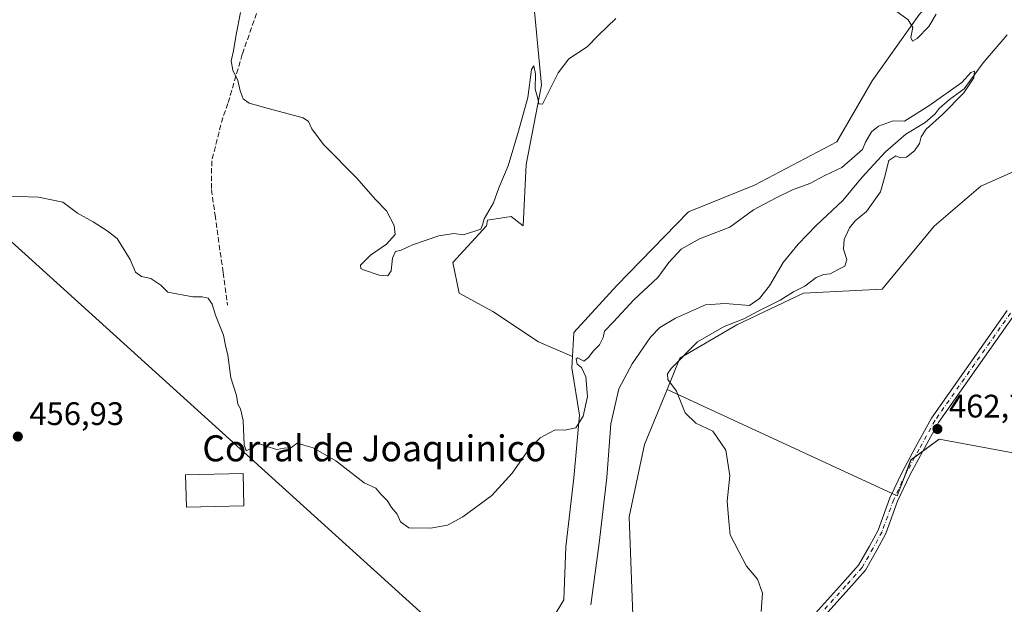
# Model space of a CAD drawing. Units: metres. Extents: x 614690 to 618153, y 4703928 to 4706301.
# Drawn here: x 616982 to 617285, y 4705779 to 4705959 of the extents above; entities that cross this region are included whole.
import ezdxf
from ezdxf.enums import TextEntityAlignment as Align

# ---------------------------------------------------------------- set-up
doc = ezdxf.new("R2010")
doc.units = ezdxf.units.M
doc.header["$MEASUREMENT"] = 0
doc.linetypes.add('DGN Style 3', pattern=[2.307223, 1.648017, -0.659207])
doc.linetypes.add('DGN Style 4', pattern=[2.638475, 1.318413, -0.659207, 0.001648, -0.659207])
for name, color, linetype, lineweight in [('Corriente natural lineal', 142, 'Continuous', 13), ('Cultivos herbáceos CxS', 92, 'Continuous', 0), ('Cultivos leñosos CxS', 92, 'Continuous', 0), ('Curva de nivel normal', 30, 'Continuous', 0), ('Edificación industrial Cxs', 135, 'Continuous', 13), ('Pastizal CxS', 92, 'Continuous', 0), ('Pista no pavimentada Cxs', 111, 'Continuous', 0), ('Pista no pavimentada eje', 91, 'DGN Style 4', 0), ('Punto de cota en terreno', 7, 'Continuous', 0), ('Roquedo CxS', 135, 'Continuous', 0), ('Rótulo de punto de cota en terreno', 7, 'Continuous', 0), ('Senda', 7, 'DGN Style 3', 0), ('Tendido', 6, 'Continuous', 0), ('Texto cartográfico', 7, 'Continuous', 0)]:
    doc.layers.add(name, color=color, linetype=linetype, lineweight=lineweight)
doc.styles.add('Style-Arial', font='txt')

# ---------------------------------------------------------------- blocks, each defined once
blk = doc.blocks.new('*U11')
at = {"layer": 'Cultivos herbáceos CxS', "color": 92, "linetype": 'Continuous', "lineweight": 0}
blk.add_polyline3d([(617170.6847, 4705772.9435, 458.0364), (617169.3594, 4705805.9177, 457.6657), (617174.1677, 4705828.1877, 458.9568), (617181.0504, 4705845.107, 459.9227), (617251.8651, 4705812.3888, 462.0324), (617256.0984, 4705823.5013, 462.2885), (617264.7462, 4705829.8024, 463.2929), (617399.1291, 4705804.8881, 470.2554), (617400.0969, 4705816.4998, 470.515), (617399.1297, 4705827.1437, 470.1651), (617403.9678, 4705835.8524, 470.2533), (617414.612, 4705848.4318, 470.0497), (617425.2559, 4705860.0433, 470.2875), (617433.9647, 4705861.9785, 470.5473), (617452.3495, 4705859.0757, 471.7166), (617460.6985, 4705857.5295, 473.5141), (617464.9733, 4705856.7379, 474.2436), (617460.4208, 4705841.4384, 474.5137), (617454.8429, 4705808.9311, 478.2502), (617453.6194, 4705801.8002, 478.7839), (617464.4414, 4705796.8494, 480.8486), (617460.5214, 4705764.5142, 476.4769)], dxfattribs=at)
blk = doc.blocks.new('5PATER')
at = {"layer": 'Roquedo CxS', "linetype": 'Continuous', "lineweight": 0}
h = blk.add_hatch(color=51, dxfattribs=at)
edge = h.paths.add_edge_path()
edge.add_ellipse((0, 0), major_axis=(-0.11, -0.111), ratio=0.999422, start_angle=0, end_angle=360)

msp = doc.modelspace()

# ---------------------------------------------------------------- linework, layer by layer
at = {"layer": 'Corriente natural lineal', "color": 142, "linetype": 'Continuous', "lineweight": 13}
msp.add_polyline3d([(617285.65, 4705954.22, 460.75), (617278.26, 4705945.55, 460.55), (617272.41, 4705937.53, 460.32), (617267.9, 4705934.26, 460.35), (617264.76, 4705931.55, 460.28), (617263.51, 4705929.86, 460.32), (617260.45, 4705927.24, 460.35), (617254.47, 4705923.66, 460.28), (617248.28, 4705918.24, 460.15), (617241.04, 4705910.44, 459.94), (617235.17, 4705903.21, 459.62), (617226.96, 4705895.56, 459.18), (617221.39, 4705889.81, 459.26), (617216.78, 4705884.19, 459.21), (617212.56, 4705877.01, 458.83), (617209.46, 4705873.08, 458.87), (617206.39, 4705870.98, 458.88), (617198.97, 4705871.54, 458.43), (617192.89, 4705871.17, 458.34), (617183.61, 4705867.06, 457.76), (617178.83, 4705864.21, 457.7), (617175.96, 4705861.16, 457.67), (617170.29, 4705852.98, 457.62), (617166.26, 4705845.28, 457.41), (617163.72, 4705834.58, 457.39), (617162.49, 4705818, 456.66), (617160.15, 4705797.9, 456.86), (617157.61, 4705778.85, 456.23)], dxfattribs=at)
at = {"layer": 'Cultivos herbáceos CxS', "color": 92, "linetype": 'Continuous', "lineweight": 0}
for points in [[(617204.85, 4706098.37, 469.33), (617196.08, 4706092.03, 469.08), (617179.15, 4706081.69, 468.77), (617169.74, 4706068.52, 468.61), (617161.28, 4706057.24, 468.74), (617153.76, 4706041.25, 468.3), (617141.53, 4706021.5, 467.64), (617132.13, 4706000.81, 467.08), (617132.12, 4705987.64, 466.51), (617139.65, 4705967.89, 466.05), (617142.47, 4705938.74, 465.74), (617137.77, 4705914.28, 465.42), (617136.83, 4705895.47, 463.95), (617133.06, 4705898.3, 464.58), (617125.8, 4705897.18, 465.74), (617125.54, 4705895.47, 465.53), (617115.19, 4705884.19, 464.46), (617117.08, 4705874.78, 463.57), (617127.42, 4705869.14, 463.11), (617141.53, 4705859.74, 461.52), (617151.95, 4705855.27, 460.78)], [(617204.85, 4706098.37, 469.33), (617196.08, 4706092.03, 469.08), (617179.15, 4706081.69, 468.77), (617169.74, 4706068.52, 468.61), (617161.28, 4706057.24, 468.74), (617153.76, 4706041.25, 468.3), (617141.53, 4706021.5, 467.64), (617132.13, 4706000.81, 467.08), (617132.12, 4705987.64, 466.51), (617139.65, 4705967.89, 466.05), (617142.47, 4705938.74, 465.74), (617137.77, 4705914.28, 465.42), (617136.83, 4705895.47, 463.95), (617133.06, 4705898.3, 464.58), (617125.8, 4705897.18, 465.74), (617125.54, 4705895.47, 465.53), (617115.19, 4705884.19, 464.46), (617117.08, 4705874.78, 463.57), (617127.42, 4705869.14, 463.11), (617141.53, 4705859.74, 461.52), (617151.95, 4705855.27, 460.78)], [(617320.47, 4706014.69, 466.68), (617296.76, 4705984.73, 465.74), (617281.05, 4705983.52, 466.19), (617258.7, 4705960.55, 465.38), (617244.2, 4705940, 463.24), (617233.32, 4705921.27, 461.95), (617207.94, 4705907.97, 462.19), (617187.63, 4705899.79, 462.12), (617165.65, 4705877.14, 461.58), (617152.36, 4705862.64, 461.19), (617151.95, 4705855.27, 460.78)], [(617139.65, 4705967.89, 466.05), (617142.47, 4705938.74, 465.74), (617137.77, 4705914.28, 465.42), (617136.83, 4705895.47, 463.95), (617133.06, 4705898.3, 464.58), (617125.8, 4705897.18, 465.74), (617125.54, 4705895.47, 465.53), (617115.19, 4705884.19, 464.46), (617117.08, 4705874.78, 463.57), (617127.42, 4705869.14, 463.11), (617141.53, 4705859.74, 461.52), (617151.95, 4705855.27, 460.78), (617151.75, 4705851.76, 460.79), (617154.17, 4705837.25, 460.03), (617152.36, 4705817.91, 459.8), (617149.94, 4705796.75, 458.74), (617149.33, 4705780.43, 458.39), (617140.27, 4705765.32, 458.09)], [(617258.7, 4705960.55, 465.38), (617244.2, 4705940, 463.24), (617233.32, 4705921.27, 461.95), (617207.94, 4705907.97, 462.19), (617187.63, 4705899.79, 462.12), (617165.65, 4705877.14, 461.58), (617152.36, 4705862.64, 461.19), (617151.95, 4705855.27, 460.78), (617141.53, 4705859.74, 461.52), (617127.42, 4705869.14, 463.11), (617117.08, 4705874.78, 463.57), (617115.19, 4705884.19, 464.46), (617125.54, 4705895.47, 465.53), (617125.8, 4705897.18, 465.74), (617133.06, 4705898.3, 464.58), (617136.83, 4705895.47, 463.95), (617137.77, 4705914.28, 465.42), (617142.47, 4705938.74, 465.74), (617139.65, 4705967.89, 466.05)], [(617181.05, 4705845.11, 459.92), (617251.87, 4705812.39, 462.03), (617256.1, 4705823.5, 462.29), (617264.75, 4705829.8, 463.29), (617399.13, 4705804.89, 470.26), (617400.1, 4705816.5, 470.51), (617399.13, 4705827.14, 470.17), (617403.97, 4705835.85, 470.25), (617414.61, 4705848.43, 470.05), (617425.26, 4705860.04, 470.29), (617433.96, 4705861.98, 470.55), (617452.35, 4705859.08, 471.72), (617460.7, 4705857.53, 473.51)], [(617151.95, 4705855.27, 460.78), (617151.75, 4705851.76, 460.79), (617154.17, 4705837.25, 460.03), (617152.36, 4705817.91, 459.8), (617149.94, 4705796.75, 458.74), (617149.33, 4705780.43, 458.39), (617140.27, 4705765.32, 458.09), (617128.79, 4705750.81, 457.85), (617105.74, 4705740.41, 457.14), (617076.23, 4705726.03, 456.53), (617076.09, 4705726, 456.53), (617045.44, 4705709.45, 454.94), (617015.43, 4705695.33, 454.39), (616994.25, 4705688.27, 454.27), (616991.24, 4705688.13, 453.98)], [(617181.05, 4705845.11, 459.92), (617174.17, 4705828.19, 458.96), (617169.36, 4705805.92, 457.67), (617170.68, 4705772.94, 458.04), (617159.24, 4705742.39, 457.28), (617143.97, 4705739.21, 455.43), (617125.52, 4705725.21, 454.75), (617065.76, 4705701.2, 453.38), (617048.07, 4705692.1, 453.64), (617016.41, 4705681.56, 452.8), (617003.71, 4705674.45, 453.52), (616984.1, 4705670.16, 452.99), (616970.14, 4705669.18, 452.74), (616964.96, 4705671.32, 452.55), (616964.35, 4705671.57, 452.53), (616950.96, 4705673.15, 452.6), (616923.9, 4705678.2, 451.98), (616912.11, 4705676.21, 451.55)]]:
    msp.add_polyline3d(points, dxfattribs=at)
at = {"layer": 'Cultivos leñosos CxS', "color": 92, "linetype": 'Continuous', "lineweight": 0}
for points in [[(617289.82, 4705918.86, 465.28), (617288.44, 4705912.42, 465.24), (617277.54, 4705907.64, 463.46), (617263.22, 4705895.36, 463.04), (617247.22, 4705875.93, 462.79), (617223.05, 4705874.72, 460.46), (617202.51, 4705865.05, 459.7), (617184.98, 4705854.78, 459.79), (617181.05, 4705845.11, 459.92)], [(617399.13, 4705804.89, 470.26), (617264.75, 4705829.8, 463.29), (617256.1, 4705823.5, 462.29), (617251.87, 4705812.39, 462.03), (617181.05, 4705845.11, 459.92), (617184.98, 4705854.78, 459.79), (617202.51, 4705865.05, 459.7), (617223.05, 4705874.72, 460.46), (617247.22, 4705875.93, 462.79), (617263.22, 4705895.36, 463.04), (617277.54, 4705907.64, 463.46), (617288.44, 4705912.42, 465.24)], [(617181.05, 4705845.11, 459.92), (617251.87, 4705812.39, 462.03), (617256.1, 4705823.5, 462.29), (617264.75, 4705829.8, 463.29), (617399.13, 4705804.89, 470.26), (617400.1, 4705816.5, 470.51), (617399.13, 4705827.14, 470.17), (617403.97, 4705835.85, 470.25), (617414.61, 4705848.43, 470.05), (617425.26, 4705860.04, 470.29), (617433.96, 4705861.98, 470.55), (617452.35, 4705859.08, 471.72), (617460.7, 4705857.53, 473.51)]]:
    msp.add_polyline3d(points, dxfattribs=at)
at = {"layer": 'Curva de nivel normal', "color": 30, "linetype": 'Continuous', "lineweight": 0, "flags": 128}
for points, elevation in [([(617263.82, 4705960.52), (617261.58, 4705956.77), (617258, 4705953.06), (617256.53, 4705952.26), (617256.01, 4705953.39), (617256.7, 4705956.4), (617255.25, 4705958.83), (617242.4, 4705968.27)], 465), ([(617165.32, 4705959.2), (617159.99, 4705954.05), (617156.46, 4705950.49), (617150.87, 4705946.81), (617147.57, 4705942.52), (617142.74, 4705932.85), (617141.64, 4705932.97), (617141.36, 4705934.61), (617140.51, 4705937.52), (617140.58, 4705942.18), (617140.13, 4705944.61), (617139.36, 4705943.56), (617138.23, 4705934.94), (617135.32, 4705924.52), (617132.23, 4705913.85), (617129.36, 4705907.18), (617127.66, 4705902.52), (617124.82, 4705897.64), (617124.27, 4705895.65), (617123.77, 4705894.46), (617118.4, 4705892.69), (617115.45, 4705893.05), (617110.9, 4705892.35), (617102.78, 4705889.64), (617099.32, 4705887.98), (617097.53, 4705887.52), (617096.65, 4705885.52), (617096.16, 4705881.57), (617095.14, 4705880.07), (617092.54, 4705880.32), (617087.67, 4705881.9), (617086.82, 4705882.33), (617086.81, 4705883.34), (617089.8, 4705886.46), (617094.75, 4705889.84), (617097.42, 4705892.73), (617097.16, 4705895.59), (617094.77, 4705900.01), (617091.24, 4705903.63), (617085.6, 4705910.08), (617075.35, 4705920.47), (617071.84, 4705925.26), (617070.78, 4705927.57), (617069.08, 4705928.7), (617058.74, 4705931.46), (617052.52, 4705933.19), (617050.72, 4705934.52), (617049.79, 4705936.97), (617049.05, 4705940.16), (617047.54, 4705943.34), (617046.95, 4705946.16), (617047.7, 4705949.23), (617048.54, 4705954.31), (617049.84, 4705961.04)], 465), ([(617210.04, 4705776.85), (617210.46, 4705782.52), (617208.88, 4705786.81), (617205.53, 4705790.73), (617203.18, 4705795.3), (617200.5, 4705800.4), (617200.05, 4705804.5), (617199.55, 4705810.75), (617200.42, 4705818.57), (617199.14, 4705826.49), (617195.16, 4705832.27), (617189.89, 4705834.73), (617186.62, 4705837.94), (617183.96, 4705844.61), (617181.29, 4705848.15), (617181.17, 4705849.94), (617182.3, 4705851.6), (617190.4, 4705859.73), (617198.64, 4705864.52), (617204.65, 4705866.85), (617209.08, 4705869.18), (617215.82, 4705872.62), (617219.95, 4705875.18), (617223.42, 4705876.89), (617226.94, 4705879.53), (617229.14, 4705880.45), (617231.28, 4705880.66), (617233.45, 4705881.89), (617235.73, 4705883.05), (617236.33, 4705885.12), (617235.3, 4705888.28), (617235.51, 4705891.21), (617237.18, 4705894.86), (617238.95, 4705896.94), (617242.39, 4705899.85), (617246.73, 4705905.88), (617247.8, 4705909.95), (617249.33, 4705915.59), (617251.39, 4705916.93), (617252.79, 4705916.32), (617254.76, 4705916.56), (617257.16, 4705918.47), (617258.76, 4705920.78), (617259.22, 4705922.85), (617260.73, 4705925.22), (617265.77, 4705929.67), (617272.4, 4705936.37), (617275.41, 4705940.96), (617275.66, 4705943.04), (617274.51, 4705942.63), (617271.69, 4705939.52), (617261.63, 4705932.35), (617254.09, 4705927.62), (617250.6, 4705927.76), (617246.06, 4705926.08), (617243.92, 4705924.34), (617242.11, 4705921.18), (617241.21, 4705918.97), (617234.8, 4705913.36), (617229.61, 4705910.96), (617224.99, 4705908.47), (617219.65, 4705906.55), (617214.66, 4705904.08), (617207.69, 4705900.36), (617200.42, 4705895.07), (617191.01, 4705891.46), (617185.41, 4705888.32), (617181.65, 4705884.13), (617178.18, 4705879.57), (617170.86, 4705872.73), (617164.57, 4705865.9), (617161.79, 4705863.08), (617161.36, 4705861.06), (617160.3, 4705858.89), (617158.32, 4705856.85), (617156.86, 4705854.97), (617155.43, 4705853.83), (617153.64, 4705854.88), (617153.14, 4705854.53), (617153.37, 4705852.95), (617154.72, 4705851.92), (617156.11, 4705849.02), (617156.6, 4705842.92), (617155.27, 4705836.86), (617152.99, 4705833.34), (617149.65, 4705832.59), (617146.65, 4705832.75), (617141.99, 4705830.21), (617138.65, 4705826.87), (617133.46, 4705819.4), (617127.13, 4705812.52), (617118.27, 4705805.93), (617113.49, 4705803.42), (617108.26, 4705802.46), (617101.65, 4705802.52), (617099.02, 4705804.38), (617098.02, 4705806.76), (617096.32, 4705808.85), (617095.02, 4705810.85), (617093.02, 4705812.9), (617091.45, 4705814.74), (617087.91, 4705816.44), (617079.13, 4705823.16), (617072.19, 4705827.2), (617069.32, 4705827.98), (617067.32, 4705828.65), (617065.32, 4705827.22), (617063.32, 4705827.08), (617060.99, 4705826.67), (617057.65, 4705827.66), (617055.32, 4705828.63), (617053.32, 4705827.13), (617051.58, 4705826.23), (617050.94, 4705828.1), (617050.64, 4705835.56), (617049.9, 4705839.19), (617049.02, 4705840.58), (617048.62, 4705843.3), (617046.9, 4705848.67), (617046, 4705855.67), (617045.24, 4705858.66), (617044.59, 4705861.8), (617042.16, 4705867.96), (617041.13, 4705871.37), (617039.86, 4705873.16), (617038.06, 4705873.66), (617035.15, 4705873.57), (617027.54, 4705875.02), (617025.37, 4705877.23), (617022.24, 4705879.24), (617019.45, 4705879.85), (617017.54, 4705881.21), (617015.88, 4705885.08), (617011.87, 4705891.52), (617008.87, 4705893.95), (617004.57, 4705896.66), (616999.72, 4705899.36), (616995.23, 4705902.7), (616987.7, 4705904.26), (616975.06, 4705904.72)], 460)]:
    msp.add_lwpolyline(points, dxfattribs=dict(at, elevation=elevation))
at = {"layer": 'Edificación industrial Cxs', "color": 135, "linetype": 'Continuous', "lineweight": 13}
msp.add_polyline3d([(617050.87, 4705809.38, 460.21), (617033.21, 4705808.94, 460.4), (617032.97, 4705818.86, 459.8), (617050.63, 4705819.3, 460.94), (617050.87, 4705809.38, 460.21)], dxfattribs=at)
msp.add_3dface([(617050.87, 4705809.38, 460.94), (617033.21, 4705808.94, 460.94), (617032.97, 4705818.86, 460.94), (617050.63, 4705819.3, 460.94)], dxfattribs=at)
at = {"layer": 'Pastizal CxS', "color": 92, "linetype": 'Continuous', "lineweight": 0}
for points in [[(617320.47, 4706014.69, 466.68), (617296.76, 4705984.73, 465.74), (617281.05, 4705983.52, 466.19), (617258.7, 4705960.55, 465.38), (617244.2, 4705940, 463.24), (617233.32, 4705921.27, 461.95), (617207.94, 4705907.97, 462.19), (617187.63, 4705899.79, 462.12), (617165.65, 4705877.14, 461.58), (617152.36, 4705862.64, 461.19), (617151.95, 4705855.27, 460.78)], [(617140.27, 4705765.32, 458.09), (617149.33, 4705780.43, 458.39), (617149.94, 4705796.75, 458.74), (617152.36, 4705817.91, 459.8), (617154.17, 4705837.25, 460.03), (617151.75, 4705851.76, 460.79), (617151.95, 4705855.27, 460.78), (617152.36, 4705862.64, 461.19), (617165.65, 4705877.14, 461.58), (617187.63, 4705899.79, 462.12), (617207.94, 4705907.97, 462.19), (617233.32, 4705921.27, 461.95), (617244.2, 4705940, 463.24), (617258.7, 4705960.55, 465.38), (617281.05, 4705983.52, 466.19), (617296.76, 4705984.73, 465.74)], [(617289.82, 4705918.86, 465.28), (617288.44, 4705912.42, 465.24), (617277.54, 4705907.64, 463.46), (617263.22, 4705895.36, 463.04), (617247.22, 4705875.93, 462.79), (617223.05, 4705874.72, 460.46), (617202.51, 4705865.05, 459.7), (617184.98, 4705854.78, 459.79), (617181.05, 4705845.11, 459.92)], [(617288.44, 4705912.42, 465.24), (617277.54, 4705907.64, 463.46), (617263.22, 4705895.36, 463.04), (617247.22, 4705875.93, 462.79), (617223.05, 4705874.72, 460.46), (617202.51, 4705865.05, 459.7), (617184.98, 4705854.78, 459.79), (617181.05, 4705845.11, 459.92), (617174.17, 4705828.19, 458.96), (617169.36, 4705805.92, 457.67), (617170.68, 4705772.94, 458.04)], [(617151.95, 4705855.27, 460.78), (617151.75, 4705851.76, 460.79), (617154.17, 4705837.25, 460.03), (617152.36, 4705817.91, 459.8), (617149.94, 4705796.75, 458.74), (617149.33, 4705780.43, 458.39), (617140.27, 4705765.32, 458.09), (617128.79, 4705750.81, 457.85), (617105.74, 4705740.41, 457.14), (617076.23, 4705726.03, 456.53), (617076.09, 4705726, 456.53), (617045.44, 4705709.45, 454.94), (617015.43, 4705695.33, 454.39), (616994.25, 4705688.27, 454.27), (616991.24, 4705688.13, 453.98)], [(617181.05, 4705845.11, 459.92), (617174.17, 4705828.19, 458.96), (617169.36, 4705805.92, 457.67), (617170.68, 4705772.94, 458.04), (617159.24, 4705742.39, 457.28), (617143.97, 4705739.21, 455.43), (617125.52, 4705725.21, 454.75), (617065.76, 4705701.2, 453.38), (617048.07, 4705692.1, 453.64), (617016.41, 4705681.56, 452.8), (617003.71, 4705674.45, 453.52), (616984.1, 4705670.16, 452.99), (616970.14, 4705669.18, 452.74), (616964.96, 4705671.32, 452.55), (616964.35, 4705671.57, 452.53), (616950.96, 4705673.15, 452.6), (616923.9, 4705678.2, 451.98), (616912.11, 4705676.21, 451.55)]]:
    msp.add_polyline3d(points, dxfattribs=at)
at = {"layer": 'Pista no pavimentada Cxs', "color": 111, "linetype": 'Continuous', "lineweight": 0}
for points in [[(617226.7, 4705776.36, 460.93), (617235, 4705785.51, 461.28), (617239.99, 4705791.12, 461.47), (617243.3, 4705796.92, 461.56), (617246, 4705801.9, 461.7), (617249.59, 4705811.81, 462.03), (617253.44, 4705819.94, 462.31), (617257.48, 4705827.39, 462.59), (617262.38, 4705836.34, 463.15), (617285.66, 4705869.37, 464.79)], [(617226.7, 4705776.36, 460.93), (617235, 4705785.51, 461.28), (617239.99, 4705791.12, 461.47), (617243.3, 4705796.92, 461.56), (617246, 4705801.9, 461.7), (617249.59, 4705811.81, 462.03), (617253.44, 4705819.94, 462.31), (617257.48, 4705827.39, 462.59), (617262.38, 4705836.34, 463.15), (617285.66, 4705869.37, 464.79)], [(617287.78, 4705867.87, 464.86), (617264.59, 4705834.96, 463.39), (617259.76, 4705826.14, 462.96), (617255.76, 4705818.77, 462.59), (617251.99, 4705810.81, 462.19), (617248.38, 4705800.83, 461.97), (617245.57, 4705795.65, 461.84), (617242.11, 4705789.59, 461.64), (617236.94, 4705783.77, 461.33), (617228.73, 4705774.72, 461.1)], [(617287.78, 4705867.87, 464.86), (617264.59, 4705834.96, 463.39), (617259.76, 4705826.14, 462.96), (617255.76, 4705818.77, 462.59), (617251.99, 4705810.81, 462.19), (617248.38, 4705800.83, 461.97), (617245.57, 4705795.65, 461.84), (617242.11, 4705789.59, 461.64), (617236.94, 4705783.77, 461.33), (617228.73, 4705774.72, 461.1)]]:
    msp.add_polyline3d(points, dxfattribs=at)
at = {"layer": 'Pista no pavimentada eje', "color": 91, "linetype": 'DGN Style 4', "lineweight": 0}
msp.add_polyline3d([(617286.72, 4705868.62, 464.83), (617263.49, 4705835.65, 463.25), (617258.62, 4705826.76, 462.76), (617254.6, 4705819.35, 462.44), (617250.79, 4705811.31, 462.1), (617247.19, 4705801.36, 461.74), (617244.44, 4705796.28, 461.68), (617241.05, 4705790.36, 461.53), (617235.97, 4705784.64, 461.29), (617227.72, 4705775.54, 460.96)], dxfattribs=at)
at = {"layer": 'Senda', "color": 7, "linetype": 'DGN Style 3', "lineweight": 0}
msp.add_polyline3d([(617061.02, 4705981.51, 467.37), (617056.32, 4705965.12, 466.78), (617050.4, 4705948.22, 465.95), (617045.99, 4705933.11, 464.95), (617044.42, 4705928.79, 464.7), (617041, 4705915.45, 463.87), (617040.93, 4705906.57, 463.17), (617042.04, 4705898.77, 462.58), (617044.5, 4705881.08, 461.91), (617045.86, 4705871.03, 461.27)], dxfattribs=at)
at = {"layer": 'Tendido', "color": 6, "linetype": 'Continuous', "lineweight": 0}
msp.add_polyline3d([(618142.02, 4704638.42, 461.88), (618132.03, 4704648.49, 465.59), (618007.36, 4704773.21, 472.14), (617935.27, 4704844.81, 473.05), (617789.55, 4704991.08, 473.87), (617717.61, 4705088.32, 472.81), (617616.08, 4705224.58, 469.02), (617547.19, 4705317.7, 473.08), (617494.94, 4705387.82, 474.67), (617420.34, 4705488.03, 477.3), (617268.47, 4705626.41, 467.18), (617125.61, 4705758.21, 459.86), (616949.85, 4705917.2, 461.83), (616842.76, 4706014.82, 458.72), (616705.92, 4706137.65, 477.19), (616557.78, 4706274.78, 483.61)], dxfattribs=at)

# ---------------------------------------------------------------- block references
at = {"layer": 'Cultivos herbáceos CxS', "color": 92, "linetype": 'Continuous', "lineweight": 0}
msp.add_blockref('*U11', (0, 0), dxfattribs=at)
at = {"layer": 'Punto de cota en terreno', "color": 7, "linetype": 'Continuous', "lineweight": 0, "xscale": 10, "yscale": 10, "zscale": 10}
for p in [(617264.23, 4705832.97, 462.74), (616981.36, 4705830.65, 456.93)]:
    msp.add_blockref('5PATER', p, dxfattribs=at)

# ---------------------------------------------------------------- texts
at = {"layer": 'Rótulo de punto de cota en terreno', "color": 7, "linetype": 'Continuous', "lineweight": 0, "style": 'Style-Arial'}
for s, p in [('456,93', (616984.89, 4705834.18)), ('462,74', (617267.76, 4705836.5))]:
    msp.add_text(s, height=7, dxfattribs=at).set_placement(p)
at = {"layer": 'Texto cartográfico', "color": 7, "linetype": 'Continuous', "lineweight": 0, "style": 'Style-Arial'}
msp.add_text('Corral de Joaquinico', height=8, dxfattribs=at).set_placement((617091.01, 4705827.02), align=Align.MIDDLE_CENTER)

doc.saveas('drawing.dxf')
